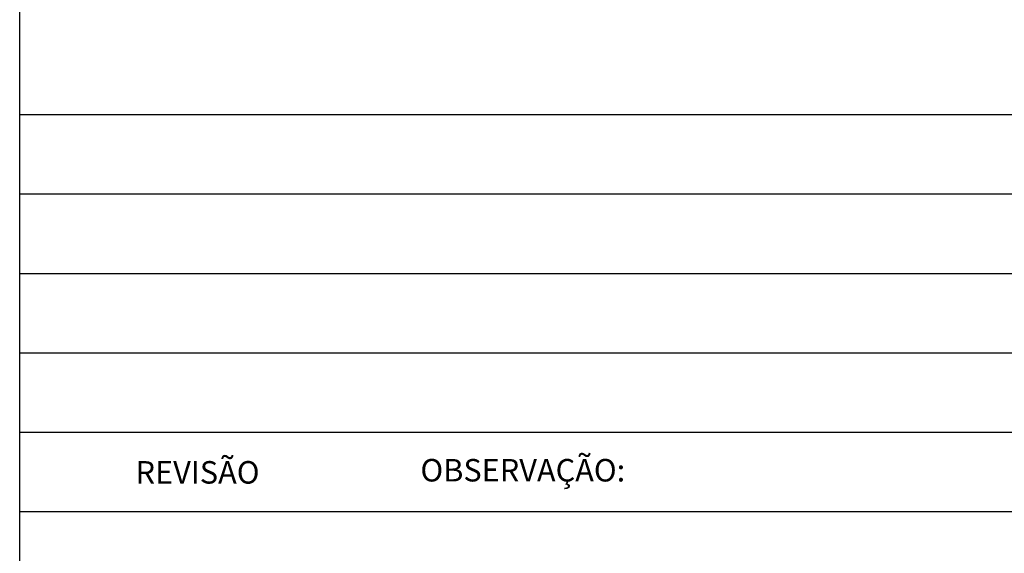
# Model space of a CAD drawing. Extents: x -21 to 306, y 0 to 170.
# Drawn here: x 104 to 111, y 96 to 100 of the extents above; entities that cross this region are included whole.
import ezdxf

# ---------------------------------------------------------------- set-up
doc = ezdxf.new("R2010")
doc.units = 0
doc.header["$LTSCALE"] = 0.5
doc.header["$MEASUREMENT"] = 0
doc.layers.add('SELO-P02V2', color=7, linetype='CONTINUOUS')
doc.styles.add('STANDART', font='ROMANT.SHX')

msp = doc.modelspace()

# ---------------------------------------------------------------- linework, layer by layer
at = {"layer": 'SELO-P02V2'}
msp.add_line((104.2626, 85.8263), (104.2626, 115.5263), dxfattribs=at)
at = {"layer": 'SELO-P02V2', "linetype": 'CONTINUOUS'}
for p, q in [((104.2626, 99.2358), (121.7626, 99.2358)), ((104.2626, 98.6718), (121.7626, 98.6718)), ((104.2626, 98.1078), (121.7626, 98.1078)), ((104.2626, 97.5438), (121.7626, 97.5438)), ((104.2626, 96.9798), (121.7626, 96.9798)), ((104.2626, 96.9798), (121.7626, 96.9798)), ((104.2626, 96.4158), (121.7626, 96.4158)), ((104.2626, 96.4158), (121.7626, 96.4158))]:
    msp.add_line(p, q, dxfattribs=at)

# ---------------------------------------------------------------- texts
at = {"layer": 'SELO-P02V2', "linetype": 'CONTINUOUS', "style": 'STANDART'}
for s, p in [('REVISÃO', (105.0863, 96.6136)), ('OBSERVAÇÃO:', (107.1112, 96.6287))]:
    msp.add_text(s, height=0.16, dxfattribs=at).set_placement(p)

doc.saveas('drawing.dxf')
